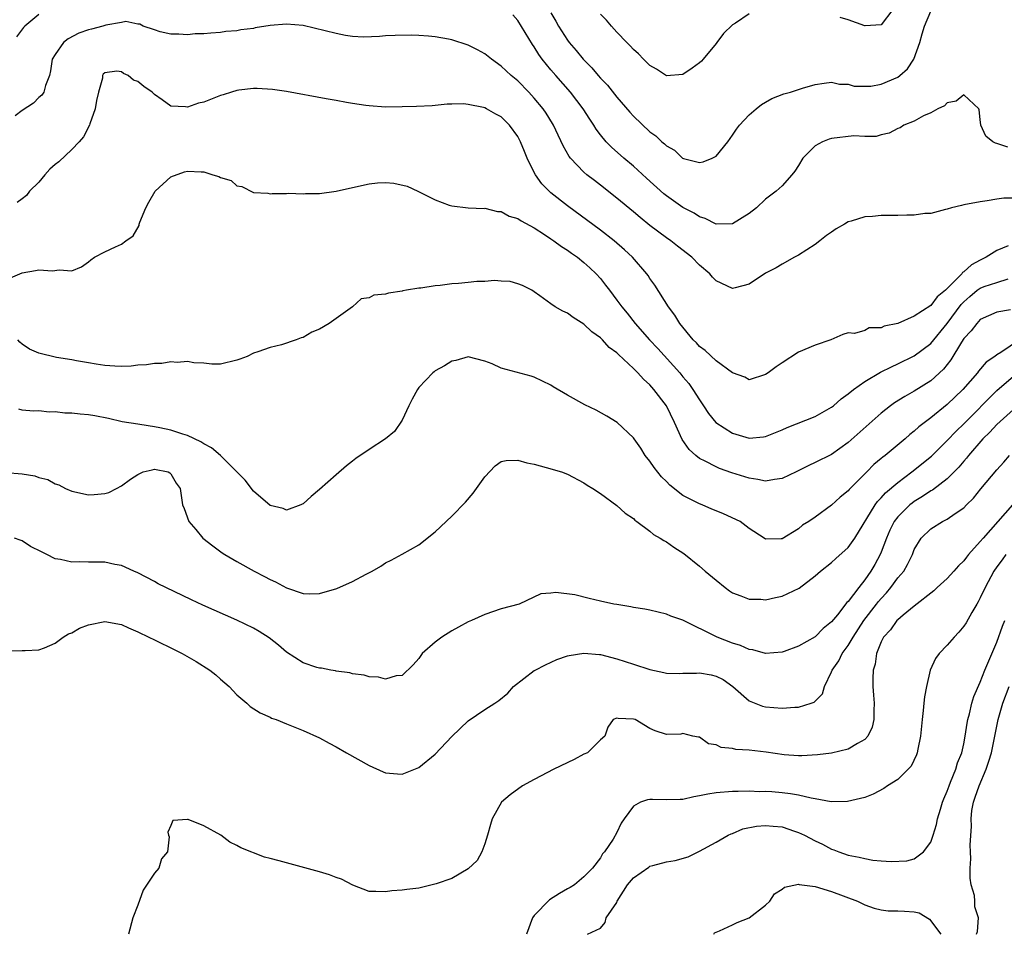
# Model space of a CAD drawing. Units: inches. Extents: x 2562000 to 2565000, y 1509000 to 1512000.
# Drawn here: x 2562921 to 2563040, y 1509493 to 1509604 of the extents above; entities that cross this region are included whole.
import ezdxf

# ---------------------------------------------------------------- set-up
doc = ezdxf.new("R2010")
doc.units = ezdxf.units.IN
doc.header["$MEASUREMENT"] = 0
doc.layers.add('LD25621509_2ft', color=62, linetype='Continuous')

msp = doc.modelspace()

# ---------------------------------------------------------------- linework, layer by layer
at = {"layer": 'LD25621509_2ft'}
for points, elevation in [([(2562923, 1509604.39), (2562921.32, 1509603), (2562921.15, 1509602.85), (2562920.3, 1509601.7)], 9464), ([(2563040.32, 1509588.32), (2563039, 1509588.8), (2563038.82, 1509588.83), (2563038.53, 1509589), (2563037.67, 1509589.67), (2563037.06, 1509591), (2563037, 1509591.69), (2563036.87, 1509592.87), (2563036.81, 1509593), (2563035, 1509594.67), (2563034.09, 1509593.91), (2563033, 1509593.71), (2563032.65, 1509593.35), (2563031.84, 1509593), (2563031, 1509592.49), (2563030.14, 1509592.14), (2563029, 1509591.5), (2563027.72, 1509591), (2563027.31, 1509590.69), (2563027, 1509590.6), (2563025.98, 1509590.02), (2563025, 1509589.83), (2563024.39, 1509589.61), (2563023, 1509589.63), (2563021.7, 1509589.7), (2563019, 1509589.37), (2563018.68, 1509589.32), (2563017.88, 1509589), (2563017, 1509588.49), (2563015.53, 1509587), (2563015, 1509586.12), (2563014.56, 1509585.44), (2563014.19, 1509585), (2563013, 1509583.67), (2563012.27, 1509583), (2563011, 1509582.03), (2563009.91, 1509581), (2563009, 1509580.3), (2563007, 1509579.04), (2563005, 1509579.02), (2563003.7, 1509579.7), (2563003, 1509579.89), (2563002.34, 1509580.34), (2563001, 1509581.05), (2562999, 1509582.45), (2562998.69, 1509582.69), (2562996.57, 1509584.57), (2562995, 1509586.03), (2562993.85, 1509587), (2562992.34, 1509588.34), (2562991.7, 1509589), (2562991, 1509589.84), (2562990.5, 1509590.5), (2562990.21, 1509591), (2562989.72, 1509591.72), (2562988.93, 1509593), (2562987.38, 1509595), (2562985.59, 1509597), (2562985, 1509597.7), (2562983.96, 1509599), (2562983.56, 1509599.56), (2562983, 1509600.48), (2562982.78, 1509600.78), (2562981, 1509603.66), (2562980.38, 1509604.38)], 9464), ([(2562985, 1509604.59), (2562985.6, 1509603.6), (2562985.92, 1509603), (2562987, 1509601.3), (2562987.23, 1509601), (2562988.06, 1509600.06), (2562988.91, 1509599), (2562989.95, 1509597.95), (2562990.73, 1509597), (2562991, 1509596.7), (2562991.85, 1509595.85), (2562993, 1509594.38), (2562994.56, 1509592.56), (2562995, 1509592.08), (2562997, 1509590.21), (2562997.73, 1509589.73), (2562998.45, 1509589), (2562998.76, 1509588.76), (2562999, 1509588.48), (2562999.96, 1509587.96), (2563000.96, 1509587), (2563001.05, 1509586.95), (2563003, 1509586.48), (2563003.44, 1509586.56), (2563004.53, 1509587), (2563005, 1509587.26), (2563006.43, 1509589), (2563007, 1509589.8), (2563007.48, 1509590.52), (2563007.86, 1509591), (2563009, 1509592.24), (2563009.86, 1509593), (2563010.5, 1509593.5), (2563011, 1509593.78), (2563011.77, 1509594.23), (2563013.21, 1509594.78), (2563014.01, 1509595), (2563015.49, 1509595.49), (2563017, 1509595.91), (2563018.08, 1509596.08), (2563019, 1509596.21), (2563019.97, 1509595.97), (2563021, 1509595.95), (2563021.71, 1509595.71), (2563023, 1509595.72), (2563023.74, 1509595.74), (2563025, 1509595.95), (2563027, 1509596.81), (2563027.26, 1509597), (2563028.17, 1509597.83), (2563028.95, 1509599), (2563029.66, 1509601), (2563029.95, 1509602.05), (2563030.25, 1509603), (2563031, 1509604.82)], 9462), ([(2563009, 1509604.49), (2563007.37, 1509603.37), (2563007, 1509603.15), (2563005.91, 1509602.09), (2563005.11, 1509601), (2563005, 1509600.88), (2563003.46, 1509599), (2563003.23, 1509598.77), (2563003, 1509598.56), (2563002.11, 1509597.89), (2563001, 1509597.12), (2562999, 1509596.97), (2562997.78, 1509597.78), (2562997, 1509598.24), (2562996.21, 1509599), (2562995.63, 1509599.63), (2562995, 1509600.16), (2562994.62, 1509600.62), (2562994.21, 1509601), (2562993, 1509602.26), (2562992.34, 1509603), (2562991.73, 1509603.73), (2562991, 1509604.46)], 9460), ([(2563026.42, 1509605), (2563025, 1509603.17), (2563023.05, 1509603.05), (2563023, 1509603.04), (2563021, 1509603.75), (2563020.03, 1509604.03)], 9460), ([(2563041, 1509582.15), (2563039.84, 1509582.16), (2563039, 1509582.04), (2563037.83, 1509581.83), (2563037, 1509581.73), (2563035, 1509581.34), (2563034.74, 1509581.26), (2563033.5, 1509581), (2563033, 1509580.84), (2563032.8, 1509580.8), (2563031, 1509580.3), (2563030.29, 1509580.29), (2563029, 1509580.09), (2563028.12, 1509580.12), (2563027, 1509580.07), (2563025, 1509580.06), (2563023.95, 1509579.95), (2563023, 1509579.91), (2563021.36, 1509579.36), (2563021, 1509579.28), (2563020.56, 1509579), (2563019.55, 1509578.45), (2563019, 1509578.03), (2563018.38, 1509577.62), (2563017.57, 1509577), (2563017, 1509576.53), (2563015, 1509575.24), (2563014.52, 1509575), (2563013, 1509574.16), (2563012.28, 1509573.72), (2563011, 1509573.06), (2563009, 1509571.74), (2563007.31, 1509571.31), (2563007, 1509571.2), (2563005, 1509572.13), (2563004.59, 1509572.59), (2563004.25, 1509573), (2563003, 1509574.04), (2563002.06, 1509575), (2563000.34, 1509576.34), (2562999.53, 1509577), (2562999, 1509577.37), (2562997, 1509578.87), (2562995.82, 1509579.82), (2562995, 1509580.52), (2562993, 1509582.18), (2562991, 1509583.73), (2562990.28, 1509584.28), (2562989.36, 1509585), (2562989, 1509585.31), (2562987.39, 1509587), (2562987.22, 1509587.22), (2562986.48, 1509588.48), (2562985.6, 1509590.4), (2562985.31, 1509591), (2562985.2, 1509591.2), (2562984.44, 1509592.44), (2562984.07, 1509593), (2562983, 1509594.29), (2562982.33, 1509595), (2562981, 1509596.36), (2562980.21, 1509597), (2562979, 1509598.16), (2562977.8, 1509599), (2562977, 1509599.64), (2562976.13, 1509600.13), (2562975, 1509600.68), (2562973, 1509601.32), (2562972.59, 1509601.41), (2562971, 1509601.71), (2562970.2, 1509601.8), (2562969, 1509601.87), (2562968.1, 1509601.9), (2562966.14, 1509601.86), (2562965, 1509601.81), (2562964.25, 1509601.75), (2562962.33, 1509601.67), (2562961, 1509601.76), (2562960.14, 1509601.86), (2562959, 1509602.09), (2562955, 1509603.06), (2562953, 1509603.24), (2562951, 1509603.07), (2562949.22, 1509602.78), (2562949, 1509602.72), (2562947.45, 1509602.55), (2562947, 1509602.42), (2562945.66, 1509602.34), (2562945, 1509602.21), (2562943.85, 1509602.15), (2562943, 1509602.05), (2562941.95, 1509602.05), (2562941, 1509601.96), (2562939.97, 1509602.03), (2562939, 1509602.04), (2562937.69, 1509602.31), (2562937, 1509602.53), (2562935.63, 1509603), (2562935.22, 1509603.22), (2562935, 1509603.24), (2562933.56, 1509603.56), (2562933, 1509603.44), (2562931.12, 1509603.12), (2562930.77, 1509603), (2562929.37, 1509602.63), (2562929, 1509602.55), (2562927.85, 1509602.15), (2562926.55, 1509601.45), (2562925.99, 1509601), (2562925, 1509599.57), (2562924.63, 1509599), (2562924.43, 1509597.57), (2562924.28, 1509597), (2562923.81, 1509595.81), (2562923.61, 1509595), (2562923.36, 1509594.64), (2562923, 1509594.35), (2562922.35, 1509593.65), (2562921, 1509592.78), (2562920.15, 1509592.15)], 9466), ([(2563040.39, 1509576.39), (2563039, 1509575.81), (2563037.72, 1509575), (2563037, 1509574.66), (2563035.93, 1509574.07), (2563035, 1509573.23), (2563034.86, 1509573.15), (2563034.76, 1509573), (2563033, 1509571.21), (2563032.77, 1509571), (2563031.78, 1509570.22), (2563031, 1509569.15), (2563029, 1509567.88), (2563027, 1509566.97), (2563025.35, 1509566.65), (2563025, 1509566.45), (2563023.55, 1509566.45), (2563023, 1509566.14), (2563021.76, 1509565.76), (2563021, 1509565.85), (2563020.37, 1509565.63), (2563018.89, 1509565), (2563017, 1509564.37), (2563015, 1509563.49), (2563013, 1509562.22), (2563012.28, 1509561.72), (2563011.33, 1509561), (2563011, 1509560.79), (2563009, 1509560.17), (2563008.48, 1509560.48), (2563006.99, 1509561.01), (2563005, 1509562.46), (2563003.7, 1509563.7), (2563003, 1509564.2), (2563002.63, 1509564.63), (2563002.25, 1509565), (2563000.61, 1509567), (2563000.01, 1509568.01), (2562999.23, 1509569), (2562997.61, 1509571.61), (2562997, 1509572.43), (2562996.78, 1509572.78), (2562996.61, 1509573), (2562994.88, 1509575), (2562993.91, 1509575.91), (2562992.66, 1509577), (2562991, 1509578.3), (2562987, 1509581.23), (2562985, 1509582.82), (2562984.79, 1509583), (2562983.91, 1509583.91), (2562983.15, 1509585), (2562983, 1509585.28), (2562982.15, 1509587), (2562981.81, 1509587.81), (2562981.32, 1509589), (2562981, 1509589.62), (2562980.01, 1509591), (2562979, 1509592), (2562978.35, 1509592.35), (2562977.21, 1509593), (2562977, 1509593.1), (2562976.86, 1509593.14), (2562975, 1509593.5), (2562974.41, 1509593.59), (2562973, 1509593.54), (2562972.46, 1509593.54), (2562971, 1509593.39), (2562970.64, 1509593.36), (2562968.75, 1509593.25), (2562967, 1509593.21), (2562965, 1509593.2), (2562963, 1509593.33), (2562962.6, 1509593.4), (2562961, 1509593.61), (2562960.24, 1509593.76), (2562959, 1509593.97), (2562957.8, 1509594.2), (2562953, 1509595.06), (2562951.31, 1509595.31), (2562949.45, 1509595.45), (2562949, 1509595.43), (2562947.24, 1509595.24), (2562947, 1509595.19), (2562946.34, 1509595), (2562945.34, 1509594.66), (2562945, 1509594.58), (2562943, 1509593.8), (2562942.35, 1509593.65), (2562941, 1509593.19), (2562940.78, 1509593.22), (2562939, 1509593.29), (2562937.94, 1509594.06), (2562937, 1509594.7), (2562936.71, 1509595), (2562935.7, 1509595.7), (2562935, 1509596.28), (2562934.46, 1509596.46), (2562933.83, 1509597), (2562933.27, 1509597.27), (2562933, 1509597.46), (2562932.46, 1509597.54), (2562931, 1509597.35), (2562930.81, 1509597.19), (2562930.72, 1509597), (2562930.7, 1509596.7), (2562930.23, 1509595), (2562930, 1509594), (2562929.84, 1509593), (2562929.18, 1509591.18), (2562929.13, 1509591), (2562928.41, 1509589.59), (2562927.91, 1509589), (2562927, 1509588.04), (2562925.43, 1509586.57), (2562925, 1509586.23), (2562924.34, 1509585.66), (2562923.72, 1509585), (2562923, 1509584.11), (2562921.87, 1509583), (2562921.51, 1509582.49), (2562921, 1509582.07), (2562920.37, 1509581.63)], 9468), ([(2562919, 1509572.26), (2562921, 1509573.1), (2562922.62, 1509573.38), (2562923, 1509573.49), (2562924.66, 1509573.34), (2562925.48, 1509573.48), (2562927, 1509573.34), (2562928.16, 1509573.84), (2562929, 1509574.43), (2562929.31, 1509574.69), (2562929.74, 1509575), (2562931, 1509575.65), (2562932.27, 1509576.27), (2562933, 1509576.57), (2562933.54, 1509577), (2562934.41, 1509577.59), (2562935.16, 1509578.84), (2562935.17, 1509579), (2562935.24, 1509579.24), (2562935.98, 1509581), (2562936.33, 1509581.67), (2562937.08, 1509583), (2562939, 1509584.73), (2562940.66, 1509585.34), (2562941, 1509585.42), (2562942.66, 1509585.34), (2562943, 1509585.36), (2562944.09, 1509585), (2562944.79, 1509584.79), (2562945, 1509584.66), (2562946.29, 1509584.29), (2562947, 1509583.66), (2562947.59, 1509583.59), (2562949, 1509582.84), (2562950.74, 1509582.75), (2562951, 1509582.7), (2562951.27, 1509582.73), (2562953, 1509582.74), (2562953.23, 1509582.77), (2562955, 1509582.68), (2562955.28, 1509582.72), (2562957, 1509582.73), (2562958.99, 1509582.99), (2562961, 1509583.46), (2562963, 1509583.89), (2562964.01, 1509584.01), (2562965, 1509584.06), (2562965.99, 1509583.99), (2562967.6, 1509583.6), (2562968.91, 1509583), (2562971, 1509581.97), (2562972.67, 1509581.33), (2562973, 1509581.23), (2562974.97, 1509580.97), (2562976.92, 1509580.92), (2562977, 1509580.93), (2562978.54, 1509580.54), (2562979, 1509580.56), (2562979.97, 1509579.97), (2562981, 1509579.71), (2562981.4, 1509579.4), (2562983, 1509578.55), (2562984.23, 1509577.77), (2562985, 1509577.25), (2562985.37, 1509577), (2562986.3, 1509576.3), (2562987, 1509575.87), (2562987.5, 1509575.5), (2562988.23, 1509575), (2562989, 1509574.38), (2562989.72, 1509573.72), (2562990.48, 1509573), (2562991, 1509572.42), (2562991.63, 1509571.63), (2562992.09, 1509571), (2562993, 1509569.82), (2562993.59, 1509569), (2562994.23, 1509568.23), (2562995.21, 1509567), (2562996.96, 1509565), (2562997.95, 1509563.95), (2563000.6, 1509561), (2563001, 1509560.51), (2563001.7, 1509559.7), (2563002.21, 1509559), (2563003, 1509557.72), (2563003.5, 1509557), (2563004.1, 1509556.1), (2563004.98, 1509555), (2563007, 1509553.68), (2563009, 1509553.09), (2563010.76, 1509553.24), (2563011, 1509553.28), (2563012.22, 1509553.78), (2563013, 1509554.12), (2563013.6, 1509554.4), (2563017, 1509555.73), (2563019, 1509556.83), (2563019.21, 1509557), (2563020.16, 1509557.84), (2563021, 1509558.46), (2563021.64, 1509559), (2563023, 1509559.96), (2563024.92, 1509561.08), (2563026.25, 1509561.75), (2563027, 1509562.08), (2563029, 1509563.08), (2563031, 1509564.57), (2563033, 1509566.97), (2563034.7, 1509569.3), (2563035, 1509569.6), (2563035.73, 1509570.27), (2563036.61, 1509571), (2563037, 1509571.28), (2563037.45, 1509571.45), (2563039, 1509571.96), (2563040.38, 1509572.38)], 9470), ([(2563040.65, 1509568.65), (2563039, 1509568.34), (2563037, 1509567.47), (2563036.57, 1509567), (2563035.91, 1509566.09), (2563035, 1509565.15), (2563034.72, 1509564.72), (2563033.43, 1509562.57), (2563032.56, 1509561.44), (2563031, 1509560.02), (2563029, 1509558.77), (2563027.86, 1509558.14), (2563026.63, 1509557.37), (2563026.12, 1509557), (2563025, 1509556.11), (2563021, 1509552.56), (2563019, 1509551.13), (2563017, 1509550.14), (2563016.22, 1509549.78), (2563014.7, 1509549), (2563013, 1509548.19), (2563012.1, 1509548.1), (2563011, 1509547.89), (2563010.08, 1509548.08), (2563009, 1509548.23), (2563006.91, 1509548.91), (2563005.42, 1509549.42), (2563005, 1509549.61), (2563003.69, 1509550.31), (2563003, 1509550.64), (2563002.56, 1509551), (2563001.74, 1509551.74), (2563000.92, 1509552.92), (2562999.97, 1509555), (2562999.01, 1509557), (2562997.49, 1509559), (2562997, 1509559.55), (2562996.22, 1509560.22), (2562995.54, 1509561), (2562995, 1509561.55), (2562993.21, 1509563.21), (2562993, 1509563.44), (2562992.08, 1509564.08), (2562991.25, 1509565), (2562991, 1509565.25), (2562989.96, 1509565.96), (2562989, 1509566.91), (2562987.69, 1509567.69), (2562987, 1509568.22), (2562986.45, 1509568.46), (2562985.53, 1509569), (2562985, 1509569.36), (2562983.67, 1509570.33), (2562983, 1509570.8), (2562982.68, 1509571), (2562981.58, 1509571.58), (2562981, 1509571.78), (2562980.06, 1509572.06), (2562979, 1509572.1), (2562978.18, 1509572.18), (2562977, 1509572.08), (2562976.05, 1509572.05), (2562975, 1509571.96), (2562973.83, 1509571.83), (2562973, 1509571.78), (2562971.58, 1509571.58), (2562971, 1509571.55), (2562969.26, 1509571.26), (2562969, 1509571.25), (2562967.52, 1509571), (2562967.08, 1509570.92), (2562967, 1509570.89), (2562965.33, 1509570.67), (2562965, 1509570.52), (2562963.58, 1509570.42), (2562963, 1509570.09), (2562962.05, 1509569.95), (2562961, 1509569), (2562958.16, 1509567), (2562957, 1509566.28), (2562956.08, 1509565.92), (2562955, 1509565.29), (2562954.75, 1509565.25), (2562954.15, 1509565), (2562952.39, 1509564.39), (2562951, 1509564.08), (2562949.54, 1509563.54), (2562949, 1509563.39), (2562948.25, 1509563), (2562947.35, 1509562.65), (2562947, 1509562.53), (2562945, 1509562.04), (2562943.95, 1509562.05), (2562943, 1509562.16), (2562941.78, 1509562.22), (2562941, 1509562.39), (2562939.75, 1509562.25), (2562939, 1509562.34), (2562937.88, 1509562.12), (2562937, 1509562.15), (2562936.03, 1509561.97), (2562935, 1509561.94), (2562934.17, 1509561.83), (2562933, 1509561.78), (2562932.2, 1509561.8), (2562931, 1509561.9), (2562929.94, 1509562.06), (2562929, 1509562.23), (2562927.55, 1509562.45), (2562927, 1509562.57), (2562925.13, 1509562.87), (2562923, 1509563.39), (2562921.89, 1509563.89), (2562921, 1509564.47), (2562920.71, 1509564.71), (2562920.46, 1509565)], 9472), ([(2563041.73, 1509565), (2563039.48, 1509563.48), (2563039, 1509563.19), (2563038.75, 1509563), (2563037.71, 1509562.29), (2563036.8, 1509561.2), (2563036.66, 1509561), (2563034.89, 1509559), (2563033, 1509557.18), (2563031, 1509555.55), (2563029.55, 1509554.45), (2563029, 1509553.93), (2563028.48, 1509553.52), (2563027.89, 1509553), (2563025.47, 1509551), (2563025.2, 1509550.8), (2563025, 1509550.62), (2563024.11, 1509549.89), (2563023.25, 1509549), (2563021.12, 1509546.88), (2563021, 1509546.71), (2563020.04, 1509545.96), (2563019, 1509544.98), (2563017, 1509543.51), (2563016.22, 1509543), (2563015.46, 1509542.54), (2563015, 1509542.13), (2563013, 1509540.92), (2563012.9, 1509540.9), (2563011, 1509540.88), (2563010.83, 1509541), (2563009, 1509542.17), (2563007.93, 1509543), (2563005.92, 1509543.92), (2563005, 1509544.29), (2563004.51, 1509544.51), (2563003.34, 1509545), (2563003, 1509545.12), (2563001, 1509546.13), (2562999.4, 1509547.4), (2562999, 1509547.83), (2562998.41, 1509548.41), (2562997.53, 1509549.53), (2562997, 1509550.32), (2562996.43, 1509551), (2562995.88, 1509551.88), (2562995.08, 1509553), (2562995, 1509553.14), (2562993.03, 1509555), (2562991.77, 1509555.77), (2562990.47, 1509556.47), (2562989.11, 1509557.11), (2562987, 1509558.3), (2562985.29, 1509559.29), (2562985, 1509559.5), (2562984, 1509560), (2562983, 1509560.47), (2562982.61, 1509560.61), (2562979, 1509561.59), (2562977.9, 1509562.1), (2562977, 1509562.43), (2562975, 1509562.95), (2562973.49, 1509562.51), (2562973, 1509562.43), (2562972.13, 1509561.87), (2562971, 1509561.24), (2562970.86, 1509561.14), (2562970.7, 1509561), (2562969, 1509559.21), (2562968.85, 1509559), (2562968.2, 1509557.8), (2562967.81, 1509557), (2562967, 1509555.27), (2562966.08, 1509553.92), (2562964.99, 1509553.01), (2562963, 1509551.71), (2562961.38, 1509550.63), (2562961, 1509550.31), (2562960.25, 1509549.75), (2562959, 1509548.67), (2562957, 1509546.86), (2562955.98, 1509546.02), (2562955, 1509545.14), (2562954.91, 1509545.09), (2562954.71, 1509545), (2562953, 1509544.37), (2562952.58, 1509544.58), (2562951, 1509544.95), (2562949, 1509546.66), (2562948, 1509548), (2562944.99, 1509551), (2562943.92, 1509551.92), (2562943, 1509552.41), (2562942.64, 1509552.64), (2562941, 1509553.42), (2562940.43, 1509553.57), (2562939, 1509554.05), (2562937.65, 1509554.35), (2562937, 1509554.48), (2562935.24, 1509554.76), (2562935, 1509554.77), (2562933.08, 1509555.08), (2562931.46, 1509555.46), (2562929.79, 1509555.79), (2562929, 1509555.93), (2562928, 1509556), (2562927, 1509556.13), (2562926.14, 1509556.14), (2562925, 1509556.3), (2562924.26, 1509556.26), (2562923, 1509556.4), (2562922.36, 1509556.36), (2562921, 1509556.49), (2562920.59, 1509556.59)], 9474), ([(2562919, 1509548.94), (2562921, 1509548.78), (2562922.53, 1509548.53), (2562923, 1509548.34), (2562924.1, 1509548.1), (2562925, 1509547.55), (2562925.43, 1509547.43), (2562926.24, 1509547), (2562927, 1509546.67), (2562929, 1509546.24), (2562929.72, 1509546.28), (2562931, 1509546.4), (2562931.48, 1509546.52), (2562932.4, 1509547), (2562933, 1509547.3), (2562934.12, 1509548.12), (2562935, 1509548.71), (2562935.65, 1509549), (2562936.72, 1509549.27), (2562937, 1509549.33), (2562938.66, 1509549), (2562938.88, 1509548.88), (2562939, 1509548.79), (2562939.65, 1509547.65), (2562940.1, 1509547), (2562940.39, 1509545), (2562940.59, 1509544.59), (2562941.18, 1509543), (2562942.02, 1509542.02), (2562942.86, 1509541), (2562944.06, 1509540.06), (2562945.21, 1509539.21), (2562945.53, 1509539), (2562947, 1509538.15), (2562949.07, 1509537), (2562950.33, 1509536.33), (2562951, 1509535.99), (2562951.68, 1509535.68), (2562953, 1509534.98), (2562955, 1509534.27), (2562955.76, 1509534.24), (2562957, 1509534.27), (2562959.1, 1509534.9), (2562961, 1509535.75), (2562962.62, 1509536.62), (2562963.37, 1509537), (2562964.4, 1509537.6), (2562965, 1509538), (2562965.67, 1509538.33), (2562967, 1509539.04), (2562969, 1509540.18), (2562971, 1509541.75), (2562973, 1509543.63), (2562974.66, 1509545.34), (2562975.58, 1509546.42), (2562977, 1509548.39), (2562978.26, 1509549.74), (2562979, 1509550.25), (2562979.61, 1509550.39), (2562981, 1509550.42), (2562982.1, 1509550.1), (2562983, 1509549.95), (2562984.44, 1509549.56), (2562986.29, 1509549), (2562987, 1509548.73), (2562989, 1509547.69), (2562989.4, 1509547.4), (2562990.08, 1509547), (2562991, 1509546.38), (2562993, 1509544.94), (2562994.01, 1509544.01), (2562995, 1509543.36), (2562995.17, 1509543.17), (2562995.43, 1509543), (2562997, 1509541.83), (2562997.43, 1509541.43), (2562998.22, 1509541), (2562998.68, 1509540.68), (2562999, 1509540.54), (2562999.9, 1509539.9), (2563001.12, 1509539.12), (2563003, 1509537.61), (2563003.67, 1509537), (2563005, 1509535.88), (2563006.11, 1509535), (2563006.62, 1509534.62), (2563007, 1509534.36), (2563007.99, 1509534.01), (2563009, 1509533.58), (2563010.42, 1509533.58), (2563011, 1509533.53), (2563012.22, 1509533.78), (2563013, 1509533.97), (2563015.06, 1509534.94), (2563017, 1509536.42), (2563017.66, 1509537), (2563019, 1509538.05), (2563019.49, 1509538.51), (2563021, 1509539.84), (2563021.81, 1509541), (2563024.25, 1509545), (2563024.56, 1509545.44), (2563025, 1509545.88), (2563025.52, 1509546.48), (2563027, 1509547.74), (2563028.71, 1509549), (2563031.09, 1509550.91), (2563033, 1509552.8), (2563034.06, 1509553.94), (2563035, 1509554.84), (2563039, 1509558.85), (2563041, 1509560.61)], 9476), ([(2563041, 1509556.58), (2563039, 1509554.76), (2563038.17, 1509553.83), (2563037.29, 1509553), (2563035.58, 1509551), (2563035.33, 1509550.67), (2563035, 1509550.3), (2563034.41, 1509549.59), (2563033, 1509548.18), (2563031.2, 1509546.8), (2563031, 1509546.7), (2563029.99, 1509546.01), (2563029, 1509545.42), (2563028.76, 1509545.24), (2563028.47, 1509545), (2563027, 1509543.57), (2563026.57, 1509543), (2563026.05, 1509541.95), (2563025.65, 1509541), (2563025, 1509539.27), (2563024.88, 1509539), (2563024.21, 1509537.79), (2563023.74, 1509537), (2563023, 1509535.92), (2563022.28, 1509535), (2563021, 1509533.32), (2563020.83, 1509533.17), (2563019.69, 1509531.69), (2563019, 1509530.84), (2563017.98, 1509530.03), (2563017, 1509529.04), (2563015, 1509527.89), (2563013.25, 1509527.25), (2563013, 1509527.17), (2563011, 1509527.03), (2563009.47, 1509527.47), (2563009, 1509527.51), (2563007.98, 1509527.98), (2563007, 1509528.26), (2563005.14, 1509529), (2563001, 1509531.03), (2562999.54, 1509531.54), (2562999, 1509531.78), (2562997, 1509532.27), (2562996.39, 1509532.39), (2562995, 1509532.6), (2562994.68, 1509532.68), (2562993, 1509532.93), (2562992.63, 1509533), (2562991, 1509533.35), (2562989.66, 1509533.66), (2562987.89, 1509534.11), (2562985.6, 1509534.4), (2562985, 1509534.31), (2562983.78, 1509534.22), (2562981.15, 1509533), (2562979, 1509532.41), (2562977, 1509531.72), (2562975.38, 1509531), (2562975, 1509530.85), (2562973.81, 1509530.19), (2562973, 1509529.77), (2562971.8, 1509529), (2562971, 1509528.37), (2562969.44, 1509527), (2562969.24, 1509526.76), (2562969, 1509526.39), (2562968.34, 1509525.66), (2562967, 1509524.33), (2562966.29, 1509524.29), (2562965, 1509523.9), (2562964.15, 1509524.15), (2562963, 1509524.17), (2562962.4, 1509524.4), (2562961, 1509524.57), (2562960.68, 1509524.68), (2562959, 1509524.89), (2562958.92, 1509524.92), (2562958.36, 1509525), (2562957.24, 1509525.24), (2562957, 1509525.24), (2562956.67, 1509525.33), (2562955, 1509525.89), (2562953, 1509527.17), (2562952.01, 1509528.01), (2562950.91, 1509528.91), (2562949.69, 1509529.69), (2562949, 1509530.08), (2562947, 1509531.03), (2562942.87, 1509532.87), (2562941.51, 1509533.51), (2562938.37, 1509535), (2562937.47, 1509535.47), (2562937, 1509535.75), (2562935, 1509536.8), (2562934.51, 1509537), (2562933, 1509537.68), (2562932.19, 1509537.81), (2562931, 1509538.06), (2562929.93, 1509538.07), (2562929, 1509538.06), (2562927.89, 1509538.11), (2562927, 1509538.06), (2562925.62, 1509538.38), (2562925, 1509538.49), (2562923.97, 1509539), (2562923.31, 1509539.31), (2562921.99, 1509539.99), (2562921, 1509540.64), (2562920.73, 1509540.73), (2562920.04, 1509541)], 9478), ([(2562919.35, 1509527.35), (2562921, 1509527.39), (2562921.37, 1509527.37), (2562923, 1509527.47), (2562923.7, 1509527.7), (2562925, 1509528.26), (2562925.96, 1509529), (2562926.59, 1509529.41), (2562927, 1509529.53), (2562927.92, 1509530.08), (2562929, 1509530.48), (2562931, 1509530.87), (2562933, 1509530.53), (2562933.88, 1509530.12), (2562935, 1509529.65), (2562936.33, 1509529), (2562937, 1509528.65), (2562939.46, 1509527.46), (2562940.37, 1509527), (2562942.05, 1509526.05), (2562943.7, 1509525), (2562944.42, 1509524.42), (2562945, 1509523.89), (2562946.05, 1509523), (2562947, 1509522), (2562948.18, 1509521), (2562948.61, 1509520.61), (2562949.82, 1509519.82), (2562951, 1509519.29), (2562951.19, 1509519.19), (2562951.75, 1509519), (2562953, 1509518.48), (2562953.82, 1509518.18), (2562955, 1509517.7), (2562957, 1509516.8), (2562958.14, 1509516.14), (2562959, 1509515.7), (2562960.25, 1509515), (2562963, 1509513.43), (2562964.68, 1509512.68), (2562965, 1509512.57), (2562966.43, 1509512.43), (2562967, 1509512.41), (2562969, 1509513.19), (2562971, 1509514.83), (2562973, 1509516.94), (2562975, 1509518.86), (2562977, 1509520.23), (2562978.23, 1509521), (2562978.69, 1509521.31), (2562979.78, 1509522.22), (2562980.49, 1509523), (2562983, 1509524.94), (2562983.09, 1509525), (2562984.35, 1509525.65), (2562985.73, 1509526.27), (2562987, 1509526.73), (2562987.21, 1509526.79), (2562989, 1509527.07), (2562990.88, 1509526.88), (2562991, 1509526.88), (2562993, 1509526.36), (2562995, 1509525.72), (2562997, 1509525.06), (2562998.7, 1509524.7), (2562999, 1509524.65), (2563000.59, 1509524.59), (2563001, 1509524.62), (2563002.64, 1509524.64), (2563003, 1509524.67), (2563004.42, 1509524.42), (2563005, 1509524.27), (2563005.86, 1509523.86), (2563007.03, 1509523), (2563009, 1509521.27), (2563010.64, 1509520.64), (2563011, 1509520.56), (2563013, 1509520.41), (2563014.53, 1509520.53), (2563015, 1509520.53), (2563016.51, 1509521), (2563016.87, 1509521.13), (2563017.9, 1509522.11), (2563018.14, 1509523), (2563019, 1509524.78), (2563019.07, 1509525), (2563019.86, 1509526.14), (2563020.28, 1509527), (2563021, 1509527.98), (2563021.6, 1509529), (2563022.89, 1509531), (2563024.45, 1509533), (2563024.69, 1509533.32), (2563025, 1509533.69), (2563025.64, 1509534.36), (2563026.16, 1509535), (2563027, 1509536.16), (2563027.72, 1509537), (2563028.19, 1509537.81), (2563028.77, 1509539), (2563029, 1509539.61), (2563029.84, 1509541), (2563031, 1509542.12), (2563032.44, 1509543), (2563033, 1509543.27), (2563033.95, 1509543.95), (2563035, 1509544.65), (2563035.34, 1509545), (2563036.18, 1509545.82), (2563037.06, 1509546.94), (2563039, 1509549.25), (2563039.83, 1509550.17), (2563040.52, 1509551)], 9480), ([(2563040.91, 1509545), (2563037.36, 1509541), (2563037, 1509540.57), (2563035.58, 1509539), (2563035.32, 1509538.68), (2563035, 1509538.25), (2563034.36, 1509537.65), (2563033.81, 1509537), (2563033, 1509536.1), (2563031.78, 1509535), (2563031.39, 1509534.61), (2563029, 1509532.73), (2563027.66, 1509531.66), (2563027, 1509531.11), (2563026.9, 1509531), (2563026.13, 1509529.87), (2563025.29, 1509529), (2563025, 1509528.41), (2563024.43, 1509527), (2563024.28, 1509525.72), (2563024.02, 1509525), (2563023.97, 1509523.97), (2563023.99, 1509523), (2563024.05, 1509521.95), (2563024.14, 1509521), (2563024.1, 1509520.1), (2563024.11, 1509519), (2563023.91, 1509518.09), (2563023.38, 1509517), (2563023, 1509516.6), (2563022.12, 1509516.12), (2563021, 1509515.42), (2563019, 1509514.93), (2563017.27, 1509514.73), (2563015.37, 1509514.63), (2563015, 1509514.63), (2563013.26, 1509514.74), (2563011.06, 1509515.06), (2563009, 1509515.3), (2563007.39, 1509515.39), (2563007, 1509515.49), (2563005.61, 1509515.61), (2563005, 1509515.96), (2563004.09, 1509516.09), (2563003, 1509516.87), (2563002.87, 1509516.87), (2563002.19, 1509517), (2563001, 1509517.32), (2563000.74, 1509517.26), (2562999, 1509517.22), (2562997.65, 1509517.65), (2562997, 1509517.93), (2562995.21, 1509519), (2562995, 1509519.07), (2562993.14, 1509519.14), (2562993, 1509519.2), (2562992.53, 1509519), (2562991.92, 1509518.08), (2562991.52, 1509517), (2562991, 1509516.54), (2562989.44, 1509515), (2562989, 1509514.81), (2562987.82, 1509514.18), (2562985.38, 1509513), (2562983, 1509511.76), (2562981.58, 1509511), (2562980.09, 1509509.91), (2562979.01, 1509509), (2562977.9, 1509507), (2562977.69, 1509506.31), (2562977.34, 1509505), (2562977, 1509503.95), (2562976.64, 1509503), (2562976.06, 1509501.94), (2562975, 1509500.94), (2562973, 1509499.78), (2562971.12, 1509499.12), (2562969, 1509498.61), (2562967.56, 1509498.44), (2562967, 1509498.35), (2562965.73, 1509498.27), (2562965, 1509498.14), (2562963.8, 1509498.2), (2562963, 1509498.2), (2562961.04, 1509498.96), (2562959.67, 1509499.67), (2562959, 1509499.89), (2562958.22, 1509500.22), (2562957, 1509500.57), (2562953, 1509501.65), (2562952.09, 1509501.91), (2562951, 1509502.2), (2562950.33, 1509502.33), (2562947.46, 1509503.46), (2562947, 1509503.74), (2562946.15, 1509504.15), (2562945.06, 1509505), (2562943, 1509506.15), (2562941.09, 1509506.91), (2562941, 1509506.92), (2562939.22, 1509506.78), (2562939, 1509506.2), (2562938.64, 1509505.36), (2562938.69, 1509505), (2562938.79, 1509504.79), (2562938.58, 1509503), (2562937.85, 1509502.15), (2562937.52, 1509501), (2562937, 1509500.41), (2562935.65, 1509498.35), (2562935, 1509496.55), (2562934.4, 1509495), (2562933.85, 1509493)], 9482), ([(2563040.08, 1509539), (2563039.64, 1509538.36), (2563039, 1509537.5), (2563038.65, 1509537), (2563037.59, 1509535), (2563037, 1509533.74), (2563036.74, 1509533.26), (2563036.57, 1509533), (2563035.97, 1509531.97), (2563035.27, 1509530.73), (2563035, 1509530.32), (2563034.4, 1509529.6), (2563033.83, 1509529), (2563033, 1509528.04), (2563032, 1509527), (2563031.58, 1509526.42), (2563030.93, 1509525), (2563030.47, 1509523), (2563030.23, 1509521.77), (2563030.16, 1509521), (2563030.09, 1509520.09), (2563029.95, 1509519), (2563029.76, 1509517), (2563029.43, 1509515.43), (2563029.36, 1509515), (2563029.27, 1509514.72), (2563028.62, 1509513.38), (2563028.28, 1509513), (2563027, 1509511.77), (2563025.78, 1509511), (2563025.33, 1509510.67), (2563024.04, 1509509.96), (2563023, 1509509.56), (2563020.92, 1509509.08), (2563018.94, 1509509.06), (2563017, 1509509.41), (2563016.52, 1509509.48), (2563015, 1509509.85), (2563014.03, 1509510.03), (2563013, 1509510.15), (2563011.74, 1509510.26), (2563011, 1509510.3), (2563010.27, 1509510.27), (2563009, 1509510.33), (2563007.69, 1509510.31), (2563007, 1509510.28), (2563005, 1509510.12), (2563004.01, 1509509.99), (2563003, 1509509.77), (2563002.33, 1509509.67), (2563001, 1509509.35), (2563000.65, 1509509.35), (2562999, 1509509.28), (2562997.31, 1509509.31), (2562997, 1509509.34), (2562996.7, 1509509.3), (2562995.87, 1509509), (2562995, 1509508.51), (2562993.89, 1509507), (2562993.53, 1509506.47), (2562993, 1509505.35), (2562992.53, 1509504.53), (2562991.51, 1509503), (2562991.26, 1509502.74), (2562991, 1509502.28), (2562990.03, 1509501), (2562989, 1509499.97), (2562987.86, 1509499), (2562987.33, 1509498.67), (2562987, 1509498.51), (2562986.04, 1509497.96), (2562984.84, 1509497.16), (2562983, 1509495.28), (2562982.77, 1509495), (2562982.05, 1509493)], 9484), ([(2562989.44, 1509493), (2562991, 1509493.76), (2562991.58, 1509494.42), (2562991.71, 1509495), (2562993, 1509496.87), (2562993.05, 1509497), (2562994.3, 1509499), (2562995, 1509499.84), (2562996.86, 1509501.14), (2562997, 1509501.24), (2562997.35, 1509501.35), (2562999, 1509501.8), (2563000.07, 1509501.93), (2563001.62, 1509502.38), (2563003, 1509503.08), (2563005, 1509504.15), (2563006.46, 1509505), (2563006.83, 1509505.17), (2563007, 1509505.21), (2563008.24, 1509505.76), (2563009.92, 1509506.08), (2563011, 1509506.2), (2563011.9, 1509506.1), (2563013, 1509506.02), (2563014.52, 1509505.48), (2563015, 1509505.34), (2563015.71, 1509505), (2563017, 1509504.31), (2563017.9, 1509503.9), (2563019, 1509503.32), (2563019.25, 1509503.25), (2563019.86, 1509503), (2563021, 1509502.6), (2563022.35, 1509502.35), (2563023, 1509502.17), (2563024, 1509502), (2563025, 1509501.92), (2563026.19, 1509501.81), (2563028.1, 1509501.9), (2563029, 1509502.16), (2563030.11, 1509503), (2563031, 1509504.18), (2563031.29, 1509505), (2563031.69, 1509506.31), (2563031.83, 1509507), (2563032.16, 1509508.16), (2563032.42, 1509509), (2563032.58, 1509509.42), (2563033, 1509510.35), (2563033.22, 1509511), (2563033.41, 1509511.41), (2563034.04, 1509513), (2563034.24, 1509513.76), (2563034.76, 1509515), (2563035, 1509516.07), (2563035.18, 1509517), (2563035.41, 1509518.59), (2563035.49, 1509519), (2563035.69, 1509519.69), (2563035.98, 1509521), (2563036.2, 1509521.8), (2563037, 1509523.55), (2563037.56, 1509525), (2563039, 1509528.37), (2563039.67, 1509530.33), (2563039.95, 1509531)], 9486), ([(2563036.52, 1509493), (2563036.64, 1509493.36), (2563036.8, 1509495), (2563036.33, 1509496.33), (2563036.33, 1509497), (2563036.29, 1509497.71), (2563035.91, 1509499), (2563035.79, 1509499.79), (2563035.77, 1509501), (2563035.84, 1509502.16), (2563035.83, 1509503), (2563035.79, 1509503.79), (2563035.92, 1509506.08), (2563035.88, 1509507), (2563035.99, 1509507.99), (2563036.17, 1509509), (2563036.39, 1509509.61), (2563036.85, 1509511), (2563037.7, 1509513), (2563038.04, 1509513.96), (2563038.34, 1509515), (2563038.77, 1509517), (2563039.16, 1509519), (2563039.71, 1509521), (2563040.49, 1509523)], 9488), ([(2563004.74, 1509493), (2563004.81, 1509493.19), (2563005, 1509493.28), (2563005.42, 1509493.42), (2563007, 1509494.16), (2563007.56, 1509494.44), (2563009, 1509494.98), (2563011, 1509496.55), (2563011.5, 1509497), (2563012.08, 1509497.92), (2563013, 1509498.47), (2563013.3, 1509498.7), (2563015, 1509499.08), (2563015.05, 1509499.05), (2563017, 1509498.81), (2563019, 1509498.19), (2563022.15, 1509497), (2563023, 1509496.58), (2563024.15, 1509496.15), (2563025, 1509495.95), (2563025.86, 1509495.86), (2563027, 1509495.85), (2563027.82, 1509495.82), (2563029, 1509495.71), (2563029.59, 1509495.59), (2563030.83, 1509494.83), (2563032.22, 1509493)], 9488)]:
    msp.add_lwpolyline(points, dxfattribs=dict(at, elevation=elevation))

doc.saveas('drawing.dxf')
